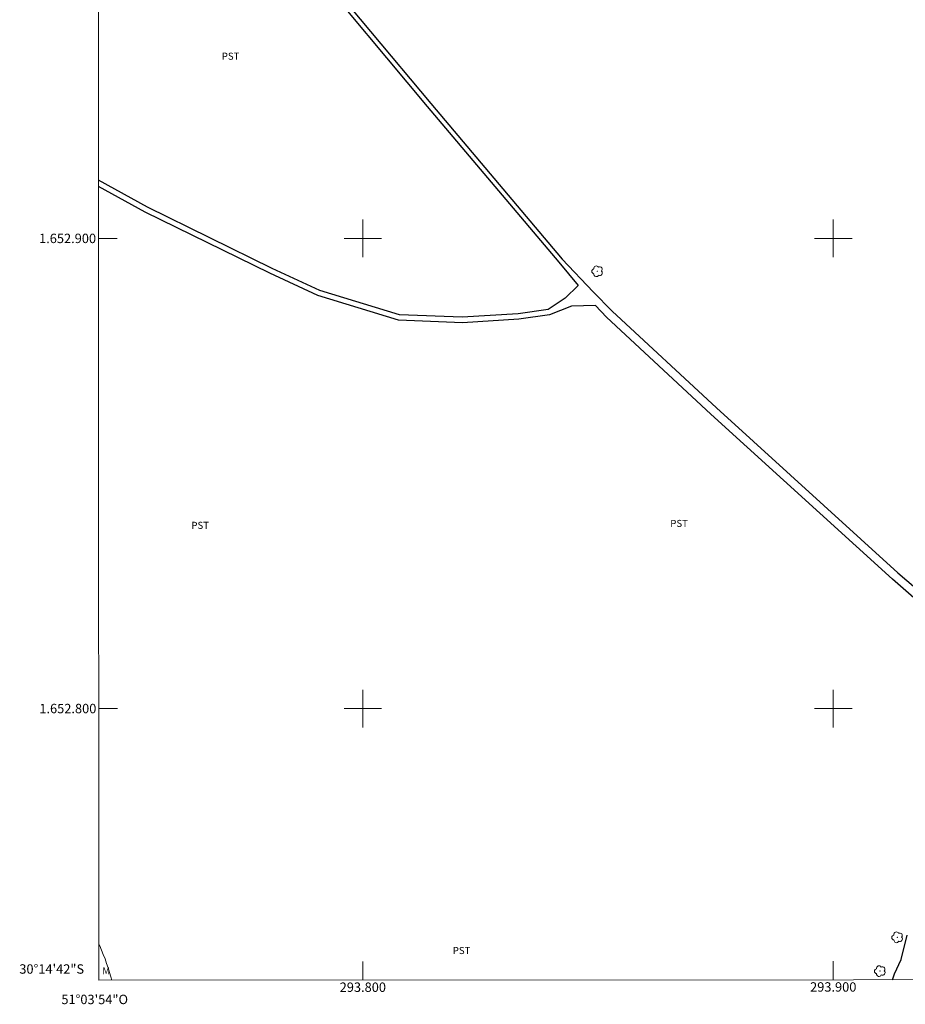
# Model space of a CAD drawing. Units: metres. Extents: x 293727 to 294242, y 1652737 to 1653302.
# Drawn here: x 293727 to 293915, y 1652737 to 1652947 of the extents above; entities that cross this region are included whole.
import ezdxf
from ezdxf.enums import TextEntityAlignment as Align

# ---------------------------------------------------------------- set-up
doc = ezdxf.new("R2010")
doc.units = ezdxf.units.M
doc.header["$MEASUREMENT"] = 0
for name, color, linetype, lineweight in [('Articulacao', 7, 'Continuous', 18), ('Canal', 5, 'Continuous', 25), ('Malha_Coordenadas', 7, 'Continuous', 15)]:
    doc.layers.add(name, color=color, linetype=linetype, lineweight=lineweight)
for name, color, linetype, lineweight, true_color in [('Arvores_Isoladas', 7, 'Continuous', 18, 0x00ff33), ('Topon_Cultura', 7, 'Continuous', 9, 0x00ff33), ('Topon_Vegetacao', 7, 'Continuous', 9, 0x00ff33), ('Vegetacao', 7, 'Orla8', 9, 0x00ff33)]:
    doc.layers.add(name, color=color, linetype=linetype, lineweight=lineweight, true_color=true_color)
doc.styles.add('Arial', font='arial.ttf', dxfattribs={"height": 1.5})
doc.styles.get("Standard").update_dxf_attribs({"font": 'arial.ttf'})
doc.linetypes.add('Orla8', pattern='A,6,-0.5,["V",Standard,S=1,R=0,X=-0.5,Y=-1],-0.5,6,-0.5,["V",Standard,S=1,R=0,X=-0.5,Y=-1],-0.5', length=14)

# ---------------------------------------------------------------- blocks, each defined once
blk = doc.blocks.new('Arvore')
at = {"layer": 'Arvores_Isoladas'}
blk.add_lwpolyline([(-0.72, 0.49, 0.872324), (-0.72, -0.55, 0.862983), (0.28, -0.83, 0.900105), (0.89, 0.03, 0.863155), (0.26, 0.86, 0.882486)], format="xyb", close=True, dxfattribs=at)
blk.add_circle((0, 0), 0.0286, dxfattribs=at)

msp = doc.modelspace()

# ---------------------------------------------------------------- linework, layer by layer
at = {"layer": 'Articulacao', "flags": 128}
msp.add_lwpolyline([(293743.57, 1653296.48), (294224.83, 1653296.74), (294225.12, 1652742.46), (293743.89, 1652742.2), (293743.57, 1653296.48)], close=True, dxfattribs=at)
at = {"layer": 'Canal', "flags": 128}
for points in [[(293743.73, 1653011.34), (293763.06, 1652988.44), (293788.08, 1652958.74), (293813.7, 1652928.04), (293841.65, 1652894.93), (293845.75, 1652889.96), (293843.03, 1652887.3), (293839.39, 1652884.88), (293833.01, 1652883.95), (293821.15, 1652883.22), (293807.78, 1652883.74), (293790.84, 1652888.95), (293780.75, 1652893.63), (293754.25, 1652906.61), (293743.79, 1652912.38)], [(293788.83, 1652959.37), (293814.44, 1652928.66), (293842.39, 1652895.56), (293848.96, 1652888.66), (293852.98, 1652884.54), (293875.19, 1652863.94), (293913.76, 1652828.85), (293927.09, 1652817.47)], [(293927.31, 1652814.59), (293912.58, 1652827.53), (293873.99, 1652862.64), (293851.77, 1652883.25), (293849.45, 1652885.75), (293844.37, 1652885.55), (293839.68, 1652883.75), (293833.13, 1652882.8), (293821.16, 1652882.07), (293807.59, 1652882.59), (293790.43, 1652887.87), (293780.25, 1652892.58), (293753.71, 1652905.59), (293743.79, 1652911.06)], [(293912.57, 1652742.29), (293912.99, 1652743.57), (293914.46, 1652746.59), (293915.72, 1652751.81)]]:
    msp.add_lwpolyline(points, dxfattribs=at)
at = {"layer": 'Malha_Coordenadas', "flags": 128}
for points in [[(293800, 1652904), (293800, 1652896)], [(293900, 1652904), (293900, 1652896)], [(293743.79, 1652900), (293747.79, 1652900)], [(293804, 1652900), (293796, 1652900)], [(293904, 1652900), (293896, 1652900)], [(293800, 1652804), (293800, 1652796)], [(293900, 1652804), (293900, 1652796)], [(293743.85, 1652800), (293747.85, 1652800)], [(293804, 1652800), (293796, 1652800)], [(293904, 1652800), (293896, 1652800)], [(293800, 1652742.23), (293800, 1652746.23)], [(293900, 1652742.28), (293900, 1652746.28)]]:
    msp.add_lwpolyline(points, dxfattribs=at)
at = {"layer": 'Vegetacao', "flags": 128}
msp.add_lwpolyline([(293743.88, 1652749.93), (293744.07, 1652749.53), (293744.45, 1652748.6), (293744.83, 1652747.68), (293745.2, 1652746.75), (293745.52, 1652745.8), (293745.84, 1652744.86), (293746.12, 1652743.89), (293746.4, 1652742.93), (293746.62, 1652742.2)], dxfattribs=at)

# ---------------------------------------------------------------- block references
at = {"layer": 'Arvores_Isoladas'}
for p in [(293849.84, 1652893.02), (293913.63, 1652751.33), (293909.94, 1652744.16)]:
    msp.add_blockref('Arvore', p, dxfattribs=at)

# ---------------------------------------------------------------- texts
at = {"layer": 'Malha_Coordenadas', "style": 'Arial'}
for s, p in [('1.652.900', (293743.29, 1652900)), ('1.652.800', (293743.35, 1652800)), ('30°14\'42"S', (293740.75, 1652744.6))]:
    msp.add_text(s, height=2, dxfattribs=at).set_placement(p, align=Align.MIDDLE_RIGHT)
for s, p in [('293.800', (293800, 1652741.73)), ('293.900', (293900, 1652741.78)), ('51°03\'54"O', (293743, 1652739.13))]:
    msp.add_text(s, height=2, dxfattribs=at).set_placement(p, align=Align.TOP_CENTER)
at = {"layer": 'Topon_Cultura', "style": 'Arial'}
for p in [(293770.02, 1652938), (293763.55, 1652838.22), (293865.36, 1652838.63), (293819.12, 1652747.78)]:
    msp.add_text('PST', height=1.5, dxfattribs=at).set_placement(p)
at = {"layer": 'Topon_Vegetacao', "style": 'Arial'}
msp.add_text('M', height=1.5, dxfattribs=at).set_placement((293744.61, 1652743.47))

doc.saveas('drawing.dxf')
